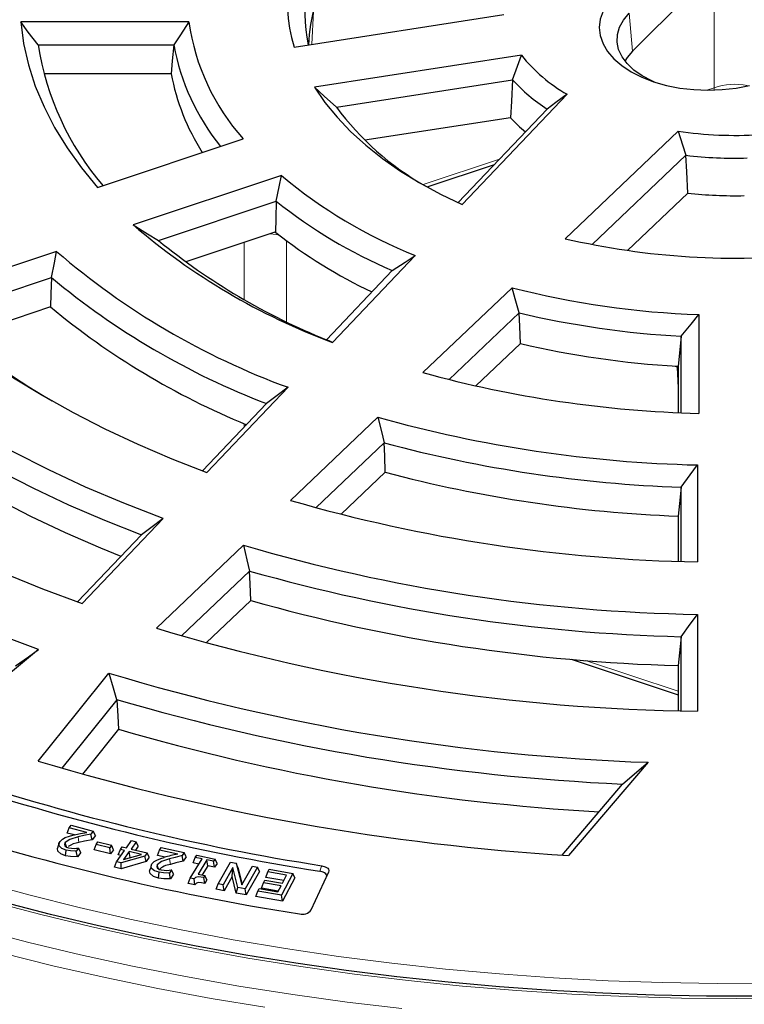
# Model space of a CAD drawing. Units: millimetres. Extents: x 0 to 420, y 0 to 297.
# Drawn here: x 305 to 326, y 166 to 194 of the extents above; entities that cross this region are included whole.
import ezdxf

# ---------------------------------------------------------------- set-up
doc = ezdxf.new("R2010")
doc.units = ezdxf.units.MM

msp = doc.modelspace()

# ---------------------------------------------------------------- linework, layer by layer
at = {"color": 8, "linetype": 'Continuous', "lineweight": 18}
for p, q in [((324.9239, 192.4075), (324.9239, 195.508)), ((313.4125, 194.5998), (313.3715, 193.6531)), ((322.4824, 194.5434), (322.5799, 193.4597)), ((324.7096, 192.336), (324.9239, 192.4075)), ((316.5639, 189.6211), (318.7527, 190.3506)), ((311.4235, 187.96), (311.4235, 186.3195)), ((312.637, 185.6827), (312.637, 188.0138)), ((323.8621, 184.3809), (323.7737, 184.4104)), ((323.8606, 184.406), (323.8621, 184.3809)), ((323.8879, 184.3696), (323.8621, 184.3809)), ((323.8879, 183.7882), (323.8621, 184.3809)), ((311.4235, 182.7529), (311.4235, 182.6543)), ((321.2258, 175.9512), (323.8879, 175.064)), ((309.3057, 170.0876), (309.2847, 170.2512))]:
    msp.add_line(p, q, dxfattribs=at)
at = {"color": 7, "linetype": 'Continuous', "lineweight": 25}
for p, q in [((324.1514, 195.031), (322.5799, 193.4597)), ((312.8623, 193.5744), (318.8808, 194.5053)), ((309.8363, 194.2947), (305.006, 194.2947)), ((305.5074, 193.6401), (309.4041, 193.6401)), ((319.3852, 193.3368), (313.4471, 192.4183)), ((309.3281, 192.8086), (305.672, 192.8086)), ((314.0718, 191.8507), (319.1309, 192.6333)), ((317.6892, 189.0545), (320.7003, 192.2165)), ((319.0749, 191.5433), (314.8926, 190.8963)), ((320.1258, 191.7924), (317.5697, 189.1084)), ((320.647, 188.0687), (323.8849, 191.1551)), ((307.2112, 189.5438), (311.3943, 190.938)), ((324.1114, 190.464), (321.4227, 187.9012)), ((316.6766, 189.556), (318.6095, 190.2002)), ((312.4969, 189.8818), (308.2399, 188.463)), ((324.1651, 189.3776), (322.4366, 187.73)), ((308.9641, 188.0166), (312.3452, 189.1435)), ((312.3021, 188.2529), (309.7477, 187.4015)), ((306.0398, 187.7011), (301.8605, 186.3082)), ((313.9599, 185.0871), (316.3377, 187.584)), ((315.6783, 187.1526), (313.7871, 185.1667)), ((302.522, 185.8321), (305.8903, 186.9547)), ((316.5599, 184.2205), (319.1167, 186.6577)), ((305.8643, 186.1072), (303.2382, 185.2319)), ((319.3223, 185.9381), (317.3114, 184.0213)), ((324.4843, 185.8865), (324.4843, 183.0488)), ((318.0803, 183.8386), (319.3583, 185.0569)), ((323.9755, 183.0674), (323.9755, 185.2672)), ((323.8879, 184.3914), (323.8879, 183.0713)), ((310.3541, 181.3521), (312.6839, 183.7985)), ((312.0665, 183.3295), (310.2283, 181.3993)), ((312.7597, 180.5503), (315.2648, 182.9383)), ((315.4452, 182.2034), (313.4918, 180.3413)), ((314.2111, 180.1505), (315.4779, 181.358)), ((324.4414, 181.5679), (324.4414, 178.782)), ((323.9718, 178.7949), (323.9718, 180.9282)), ((306.7683, 177.5867), (309.0952, 180.0302)), ((323.8879, 180.1), (323.8879, 178.7977)), ((308.4731, 179.5562), (306.6414, 177.6327)), ((308.9039, 176.8749), (311.406, 179.26)), ((311.5813, 178.5202), (309.6284, 176.6587)), ((310.3379, 176.4585), (311.6129, 177.6739)), ((324.4414, 177.2759), (324.4414, 174.491)), ((323.9718, 174.5012), (323.9718, 176.6327)), ((320.8131, 175.9861), (323.8879, 174.9613)), ((323.8879, 175.8037), (323.8879, 174.5034)), ((307.7651, 174.8214), (306.1881, 172.861)), ((323.0227, 173.0241), (320.7408, 170.348)), ((320.5548, 170.3603), (322.2944, 172.4003)), ((306.4005, 171.1452), (306.4549, 171.2139)), ((306.4549, 171.2139), (307.0897, 171.0469)), ((306.3396, 170.9921), (306.4005, 171.1452)), ((306.5501, 170.9367), (306.3396, 170.9921)), ((306.9049, 171.0125), (306.4005, 171.1452)), ((307.0897, 171.0469), (307.0234, 170.9629)), ((307.0572, 170.8018), (307.0234, 170.9629)), ((307.1505, 170.92), (307.0572, 170.8018)), ((307.1505, 170.92), (307.0897, 171.0469)), ((307.1139, 170.5125), (307.1743, 170.6664)), ((307.1743, 170.6664), (307.2263, 170.7358)), ((307.5623, 170.5699), (307.1743, 170.6664)), ((307.2263, 170.7358), (307.6143, 170.6394)), ((307.6143, 170.6394), (307.5623, 170.5699)), ((307.6747, 170.5133), (307.6143, 170.6394)), ((307.8699, 170.5217), (307.9196, 170.5919)), ((307.9196, 170.5919), (308.0413, 170.5633)), ((308.0413, 170.5633), (308.1902, 170.774)), ((308.3253, 170.7421), (308.1764, 170.5313)), ((308.1902, 170.774), (308.3253, 170.7421)), ((308.3851, 170.6166), (308.3037, 170.5013)), ((308.3851, 170.6166), (308.3253, 170.7421)), ((306.2928, 170.3406), (306.3119, 170.5047)), ((306.6714, 170.5577), (306.6036, 170.4719)), ((306.6334, 170.3057), (306.6036, 170.4719)), ((306.7325, 170.4312), (306.6334, 170.3057)), ((306.6639, 170.5596), (306.6714, 170.5577)), ((306.7325, 170.4312), (306.6714, 170.5577)), ((307.5863, 170.3951), (307.1139, 170.5125)), ((307.5863, 170.3951), (307.5623, 170.5699)), ((307.6747, 170.5133), (307.5863, 170.3951)), ((307.7599, 170.1652), (307.9916, 170.493)), ((307.8101, 170.3671), (307.8699, 170.5217)), ((307.8894, 170.3485), (307.8101, 170.3671)), ((307.9916, 170.493), (307.8699, 170.5217)), ((308.572, 170.3327), (307.8894, 170.1347)), ((308.1267, 170.4611), (307.9638, 170.2308)), ((307.9638, 170.2308), (308.4753, 170.379)), ((308.4753, 170.379), (308.1267, 170.4611)), ((308.1519, 170.2865), (308.1267, 170.4611)), ((308.1764, 170.5313), (308.636, 170.423)), ((308.636, 170.423), (308.572, 170.3327)), ((308.608, 170.1735), (308.572, 170.3327)), ((308.6959, 170.2976), (308.636, 170.423)), ((308.9337, 170.3497), (308.993, 170.5049)), ((309.1581, 170.3001), (308.9337, 170.3497)), ((308.993, 170.5049), (309.0401, 170.576)), ((309.516, 170.3895), (308.993, 170.5049)), ((309.0401, 170.576), (309.697, 170.4312)), ((309.697, 170.4312), (309.6397, 170.3444)), ((309.6756, 170.1844), (309.6397, 170.3444)), ((309.7563, 170.3065), (309.6756, 170.1844)), ((309.7563, 170.3065), (309.697, 170.4312)), ((310.0218, 170.2898), (310.0613, 170.3538)), ((310.0613, 170.3538), (310.5879, 170.2457)), ((307.7, 170.0107), (307.7599, 170.1652)), ((307.8894, 170.1347), (307.7599, 170.1652)), ((307.8913, 169.9656), (307.8894, 170.1347)), ((308.608, 170.1735), (307.8913, 169.9656)), ((308.1519, 170.2865), (308.1508, 170.285)), ((308.1543, 170.286), (308.1519, 170.2865)), ((308.6959, 170.2976), (308.608, 170.1735)), ((309.8755, 169.6981), (310.2159, 170.25)), ((309.9631, 170.1338), (310.0218, 170.2898)), ((310.1238, 170.1008), (309.9631, 170.1338)), ((310.2159, 170.25), (310.0218, 170.2898)), ((310.3544, 170.2215), (310.1027, 169.8136)), ((310.3823, 170.0477), (310.2227, 169.789)), ((310.5484, 170.1817), (310.3544, 170.2215)), ((310.3823, 170.0477), (310.3544, 170.2215)), ((310.5763, 170.0078), (310.3823, 170.0477)), ((310.5879, 170.2457), (310.5484, 170.1817)), ((310.5763, 170.0078), (310.5484, 170.1817)), ((310.6466, 170.1218), (310.5763, 170.0078)), ((310.6466, 170.1218), (310.5879, 170.2457)), ((310.6765, 169.5337), (311.0318, 170.1578)), ((311.0318, 170.1578), (311.1983, 170.1263)), ((311.1983, 170.1263), (311.3571, 169.4997)), ((311.2397, 170.0064), (311.1983, 170.1263)), ((311.3571, 169.4997), (311.6636, 170.0379)), ((311.6636, 170.0379), (311.804, 170.0113)), ((307.8913, 169.9656), (307.7, 170.0107)), ((308.9627, 169.7004), (308.979, 169.8651)), ((309.3351, 169.9315), (309.2763, 169.8427)), ((309.3088, 169.6775), (309.2763, 169.8427)), ((309.3945, 169.807), (309.3088, 169.6775)), ((309.3274, 169.9332), (309.3351, 169.9315)), ((309.3945, 169.807), (309.3351, 169.9315)), ((310.1027, 169.8136), (310.2968, 169.7737)), ((310.2968, 169.7737), (310.2624, 169.7177)), ((310.3554, 169.6499), (310.2968, 169.7737)), ((311.0982, 170.0013), (310.8169, 169.5071)), ((311.0805, 169.7453), (310.8462, 169.3337)), ((311.0805, 169.7453), (311.0982, 170.0013)), ((311.1991, 169.2667), (311.0805, 169.7453)), ((311.2405, 169.4268), (311.0982, 170.0013)), ((311.2397, 170.0064), (311.3647, 169.513)), ((311.804, 170.0113), (311.4487, 169.3872)), ((311.862, 169.8883), (311.478, 169.2138)), ((311.862, 169.8883), (311.804, 170.0113)), ((312.0424, 169.7185), (312.0996, 169.8763)), ((312.0996, 169.8763), (312.1381, 169.9503)), ((312.6407, 169.7826), (312.0996, 169.8763)), ((312.1381, 169.9503), (312.8215, 169.8319)), ((312.8215, 169.8319), (312.4969, 169.2072)), ((312.5212, 169.5524), (312.6407, 169.7826)), ((312.8787, 169.7097), (312.8215, 169.8319)), ((313.35, 168.783), (313.8489, 169.8579)), ((309.8169, 169.542), (309.8755, 169.6981)), ((310.0114, 169.502), (309.8169, 169.542)), ((309.9875, 169.6751), (309.8755, 169.6981)), ((310.0114, 169.502), (309.9875, 169.6751)), ((310.2905, 169.5441), (310.2624, 169.7177)), ((310.3554, 169.6499), (310.2905, 169.5441)), ((310.6185, 169.3768), (310.6765, 169.5337)), ((310.8169, 169.5071), (310.6765, 169.5337)), ((310.8462, 169.3337), (310.8169, 169.5071)), ((311.9271, 169.407), (311.9843, 169.5647)), ((311.9843, 169.5647), (312.0228, 169.6387)), ((312.4827, 169.4785), (311.9843, 169.5647)), ((312.0228, 169.6387), (312.5212, 169.5524)), ((312.5608, 169.6288), (312.0424, 169.7185)), ((312.3931, 169.3058), (312.4827, 169.4785)), ((312.8787, 169.7097), (312.5277, 169.0342)), ((310.8462, 169.3337), (310.6185, 169.3768)), ((311.1991, 169.2667), (311.2405, 169.4268)), ((311.478, 169.2138), (311.1991, 169.2667)), ((311.4487, 169.3872), (311.2405, 169.4268)), ((311.478, 169.2138), (311.4487, 169.3872)), ((311.7563, 169.1678), (311.8135, 169.3256)), ((312.5277, 169.0342), (311.7563, 169.1678)), ((311.8135, 169.3256), (311.852, 169.3995)), ((312.4969, 169.2072), (311.8135, 169.3256)), ((311.852, 169.3995), (312.3931, 169.3058)), ((312.4028, 169.3246), (311.9271, 169.407)), ((312.5277, 169.0342), (312.4969, 169.2072))]:
    msp.add_line(p, q, dxfattribs=at)
at = {"color": 7, "linetype": 'Continuous', "lineweight": 25, "flags": 128}
for points in [[(322.0418, 195.0389), (321.8612, 194.8275), (321.7299, 194.6043), (321.6503, 194.3731), (321.6236, 194.1379), (321.6503, 193.9027), (321.7299, 193.6715), (321.8612, 193.4483), (322.0418, 193.2369), (322.2686, 193.0409), (322.5378, 192.8637), (322.8448, 192.7083), (323.1843, 192.5773), (323.5505, 192.4731), (323.9371, 192.3973), (324.3376, 192.3513), (324.745, 192.3359), (325.1524, 192.3513), (325.5529, 192.3973), (325.9395, 192.4731)], [(323.2094, 192.5691), (323.13, 192.6037), (322.8542, 192.7485), (322.6168, 192.9144), (322.4228, 193.0982), (322.2761, 193.296), (322.1796, 193.5038), (322.1353, 193.7175), (322.1442, 193.9327), (322.206, 194.1449), (322.3195, 194.3498), (322.4824, 194.5434)], [(305.006, 194.2947), (305.0908, 193.6774), (305.2313, 193.0635), (305.427, 192.4547), (305.6775, 191.8526), (305.9821, 191.2588), (306.3399, 190.6751), (306.75, 190.1029), (307.2112, 189.5438)], [(305.5074, 193.6401), (305.2257, 194.0059), (305.006, 194.2947)], [(309.8363, 194.2947), (309.5932, 193.9287), (309.4041, 193.6401)], [(309.4041, 193.6401), (309.3615, 193.1745), (309.3281, 192.8086)], [(319.1309, 192.6333), (319.2711, 193.0281), (319.3852, 193.3368)], [(322.5799, 193.4597), (322.4241, 193.2745), (322.3609, 193.1724)], [(313.4471, 192.4183), (313.7454, 191.9826), (314.0908, 191.5586), (314.4819, 191.1481), (314.9172, 190.7526), (315.3949, 190.3738), (315.9131, 190.0132), (316.4697, 189.6723), (317.0625, 189.3523), (317.6892, 189.0545)], [(314.0718, 191.8507), (313.7206, 192.1671), (313.4471, 192.4183)], [(319.1309, 192.6333), (319.0994, 192.0229), (319.0749, 191.5433)], [(320.7003, 192.2165), (320.3783, 191.9785), (320.1258, 191.7924)], [(323.8849, 191.1551), (324.0103, 190.7679), (324.1114, 190.464)], [(324.1651, 189.3776), (324.135, 189.986), (324.1114, 190.464)], [(312.3452, 189.1435), (312.4288, 189.5574), (312.4969, 189.8818)], [(312.3452, 189.1435), (312.3312, 188.6479), (312.3202, 188.2585)], [(308.2399, 188.463), (308.6449, 188.2119), (308.9641, 188.0166)], [(312.3021, 188.2529), (312.3123, 188.2561), (312.3202, 188.2585)], [(312.3202, 188.2585), (312.3289, 188.2519), (312.3358, 188.2465)], [(305.8903, 186.9547), (305.9732, 187.373), (306.0398, 187.7011)], [(315.6783, 187.1526), (316.0475, 187.3939), (316.3377, 187.584)], [(305.8903, 186.9547), (305.8757, 186.4801), (305.8643, 186.1072)], [(319.3223, 185.9381), (319.2061, 186.3411), (319.1167, 186.6577)], [(301.8605, 186.3082), (302.5319, 185.7221), (303.2468, 185.1534), (304.0038, 184.6033), (304.8016, 184.0726), (305.6386, 183.5625), (306.5133, 183.0738), (307.4239, 182.6076), (308.3688, 182.1647), (309.3461, 181.7459), (310.3541, 181.3521)], [(319.3583, 185.0569), (319.3381, 185.5503), (319.3223, 185.9381)], [(323.9755, 185.2672), (324.261, 185.6137), (324.4843, 185.8865)], [(309.0952, 180.0302), (307.9655, 180.4663), (306.8704, 180.931), (305.8121, 181.4234), (304.7928, 181.9424), (303.8144, 182.487), (302.8788, 183.0561), (301.988, 183.6487), (301.1437, 184.2636), (300.3475, 184.8994), (299.6011, 185.5551)], [(313.9599, 185.0871), (313.8619, 185.1308), (313.7871, 185.1667)], [(323.9755, 185.2672), (323.9264, 184.7833), (323.8878, 184.4031)], [(299.4462, 184.807), (300.1692, 184.1898), (300.936, 183.5904), (301.7452, 183.01), (302.5955, 182.4495), (303.4855, 181.9099), (304.4134, 181.3921), (305.3779, 180.8969), (306.3771, 180.4254), (307.4095, 179.9782), (308.4731, 179.5562)], [(295.4233, 184.1627), (296.1565, 183.5073), (296.9325, 182.8686), (297.7501, 182.2474), (298.6083, 181.6447), (299.5056, 181.0613), (300.4408, 180.4981), (301.4126, 179.9559), (302.4195, 179.4356), (303.46, 178.9377), (304.5327, 178.4632), (305.636, 178.0126), (306.7683, 177.5867)], [(323.8615, 184.405), (323.8762, 184.404), (323.8878, 184.4031)], [(323.8878, 184.4031), (323.8879, 184.3966), (323.8879, 184.3914)], [(307.888, 178.9418), (307.3103, 179.1767), (306.2892, 179.6207), (305.3004, 180.0885), (304.3457, 180.5793), (303.4267, 181.0923), (302.545, 181.6267), (301.702, 182.1815), (300.8991, 182.7558), (300.1378, 183.3486), (299.4192, 183.959)], [(312.6839, 183.7985), (312.3381, 183.5357), (312.0665, 183.3295)], [(315.2648, 182.9383), (315.3652, 182.5267), (315.4452, 182.2034)], [(305.5216, 176.2619), (304.2823, 176.7242), (303.0751, 177.2138), (301.9017, 177.7302), (300.7638, 178.2724), (299.6633, 178.8397), (298.6017, 179.4313), (297.5807, 180.0461), (296.6017, 180.6834), (295.6664, 181.3422), (294.776, 182.0213), (293.932, 182.72)], [(315.4779, 181.358), (315.4596, 181.8314), (315.4452, 182.2034)], [(323.9718, 180.9282), (324.2351, 181.2863), (324.4414, 181.5679)], [(323.9718, 180.9282), (323.9248, 180.4644), (323.8879, 180.1)], [(309.0952, 180.0302), (308.7468, 179.7646), (308.4731, 179.5562)], [(311.406, 179.26), (311.5037, 178.8457), (311.5813, 178.5202)], [(311.6129, 177.6739), (311.5952, 178.1478), (311.5813, 178.5202)], [(323.9718, 176.6327), (324.235, 176.9928), (324.4414, 177.2759)], [(323.9718, 176.6327), (323.9248, 176.1684), (323.8879, 175.8037)], [(305.5216, 176.2619), (303.9647, 174.9859), (302.7425, 173.9822)], [(304.8538, 175.8003), (305.2286, 176.0592), (305.5216, 176.2619)], [(305.5095, 173.06), (306.6477, 174.4764), (307.5398, 175.5892)], [(307.5398, 175.5892), (307.6604, 175.1666), (307.7566, 174.8329)], [(307.7566, 174.8329), (307.7614, 174.8265), (307.7651, 174.8214)], [(307.7651, 174.8214), (307.7922, 174.3489), (307.8136, 173.9782)], [(307.8136, 173.9782), (306.9432, 172.8866), (306.784, 172.6873)], [(322.2944, 172.4003), (322.7024, 172.7496), (323.0227, 173.0241)], [(306.6602, 170.881), (306.4222, 170.8083), (306.2859, 170.7166)], [(306.2874, 170.8596), (306.4075, 170.9007), (306.5074, 170.9271)], [(306.5074, 170.9271), (306.7287, 170.9769), (306.9049, 171.0125)], [(307.0234, 170.9629), (306.8186, 170.9191), (306.6602, 170.881)], [(306.1074, 170.6952), (306.0847, 170.6273), (306.062, 170.5594)], [(306.3119, 170.5047), (306.1902, 170.5512), (306.1146, 170.6227), (306.1058, 170.6886), (306.1383, 170.7522)], [(306.1383, 170.7522), (306.21, 170.8179), (306.2874, 170.8596)], [(306.2859, 170.7166), (306.2635, 170.6668), (306.2752, 170.6271)], [(306.2752, 170.6271), (306.3246, 170.5895), (306.3795, 170.5698)], [(306.32, 170.593), (306.3042, 170.6501), (306.2859, 170.7166)], [(307.0572, 170.8018), (306.8431, 170.7562), (306.6787, 170.7168)], [(306.2928, 170.3406), (306.1584, 170.3921), (306.0705, 170.4752), (306.0603, 170.5521), (306.0638, 170.5591)], [(306.6334, 170.3057), (306.4408, 170.3143), (306.2928, 170.3406)], [(306.6036, 170.4719), (306.4372, 170.4816), (306.3119, 170.5047)], [(306.3795, 170.5698), (306.4675, 170.5552), (306.5393, 170.5514)], [(306.5393, 170.5514), (306.6094, 170.5541), (306.6639, 170.5596)], [(309.6397, 170.3444), (309.4392, 170.2943), (309.2847, 170.2512)], [(308.7528, 170.0551), (308.73, 169.9869), (308.7073, 169.9186)], [(308.979, 169.8651), (308.852, 169.907), (308.7675, 169.9753), (308.7505, 170.0407), (308.7756, 170.1055)], [(308.7756, 170.1055), (308.84, 170.1733), (308.9131, 170.2171)], [(308.9286, 170.0757), (308.9121, 170.0255), (308.9284, 169.9866)], [(308.9131, 170.2171), (309.0292, 170.262), (309.1264, 170.2915)], [(309.2847, 170.2512), (309.0549, 170.1714), (308.9286, 170.0757)], [(308.96, 169.9657), (308.9474, 170.0099), (308.9286, 170.0757)], [(309.6756, 170.1844), (309.466, 170.1322), (309.3057, 170.0876)], [(313.6557, 170.0527), (313.7521, 170.0253), (313.7918, 170.0041), (313.8231, 169.9788), (313.845, 169.9505), (313.8568, 169.92), (313.8489, 169.8579)], [(308.9627, 169.7004), (308.8227, 169.7465), (308.7245, 169.8259), (308.7047, 169.9023), (308.7108, 169.9182)], [(308.9284, 169.9866), (308.9826, 169.9508), (309.0401, 169.9332)], [(309.2763, 169.8427), (309.1077, 169.8466), (308.979, 169.8651)], [(309.0401, 169.9332), (309.13, 169.9217), (309.2026, 169.9204)], [(309.2026, 169.9204), (309.273, 169.9257), (309.3274, 169.9332)], [(310.2624, 169.7177), (310.1036, 169.7339), (310.0645, 169.7278), (310.0316, 169.7142), (309.9875, 169.6751)], [(313.797, 169.7328), (313.8006, 169.7612), (313.789, 169.7917), (313.7671, 169.8201), (313.7359, 169.8453), (313.6964, 169.8666), (313.5998, 169.8942)], [(309.3088, 169.6775), (309.1144, 169.6794), (308.9627, 169.7004)], [(310.2905, 169.5441), (310.1956, 169.5619), (310.1098, 169.5676), (310.0798, 169.5625), (310.0544, 169.5491), (310.0114, 169.502)], [(326.1944, 166.3062), (324.7022, 166.3077), (323.2107, 166.3351), (321.7213, 166.3885), (320.2355, 166.4677), (318.7545, 166.5728), (317.2797, 166.7036), (315.8126, 166.86), (314.3543, 167.0419), (312.9063, 167.249), (311.4699, 167.4813), (310.0464, 167.7384), (308.6371, 168.0201), (307.2433, 168.3262), (305.8663, 168.6564), (304.5074, 169.0104)]]:
    msp.add_lwpolyline(points, dxfattribs=at)
at = {"color": 8, "linetype": 'Continuous', "lineweight": 18, "flags": 128}
for points in [[(324.9239, 192.4075), (324.9204, 192.3667), (324.9136, 192.3386)], [(312.438, 188.1702), (312.3407, 188.1937), (312.1647, 188.2071)], [(293.5721, 172.9582), (294.7694, 172.3958), (296.0266, 171.8422), (297.3137, 171.3119), (298.6294, 170.8056), (299.9723, 170.3237), (301.3411, 169.8666), (302.7344, 169.435), (304.1508, 169.0292), (305.5888, 168.6496), (307.047, 168.2966), (308.524, 167.9706), (310.0181, 167.6718), (311.528, 167.4007), (313.0521, 167.1574), (314.5887, 166.9423), (316.1365, 166.7555), (317.6938, 166.5972), (319.259, 166.4676), (320.8306, 166.3668), (322.4069, 166.2949), (323.9864, 166.252), (325.5674, 166.2382), (327.1485, 166.2534)], [(306.6787, 170.7168), (306.6683, 170.8087), (306.6602, 170.881)], [(301.0609, 170.4563), (302.4319, 170.0161), (303.8266, 169.6015), (305.2437, 169.2129), (306.6816, 168.8508), (308.1388, 168.5154), (309.614, 168.2072), (311.1055, 167.9264), (312.6118, 167.6734), (314.1314, 167.4483), (315.6627, 167.2515), (317.2041, 167.0831), (318.7541, 166.9434), (320.3111, 166.8324), (321.8734, 166.7502), (323.4395, 166.697), (325.0078, 166.6728), (326.5765, 166.6777)], [(313.5998, 169.8942), (313.6311, 169.983), (313.6557, 170.0527)], [(303.774, 168.2324), (305.237, 167.8511), (306.7201, 167.4965), (308.2217, 167.1689), (309.7404, 166.8687), (311.2747, 166.5963), (312.823, 166.3517), (314.3839, 166.1354), (315.9558, 165.9475)], [(304.4552, 167.5488), (305.9326, 167.1817), (307.4291, 166.8415), (308.9434, 166.5285), (310.4739, 166.243), (312.019, 165.9852)]]:
    msp.add_lwpolyline(points, dxfattribs=at)
at = {"color": 7, "linetype": 'Continuous', "lineweight": 25}
for centre, radius, start, end in [((317.288, 194.9335), 4.6296, 142.07615, 197.07153), ((317.5555, 194.576), 4.3925, 146.54029, 192.34853), ((317.7758, 193.4647), 4.5075, 148.05508, 177.80065), ((316.1847, 195.2014), 6.4128, 188.12833, 221.66859), ((313.5678, 194.8928), 8.1572, 188.83414, 220.50037), ((315.8572, 194.8299), 6.5619, 190.44729, 218.77526), ((323.0144, 196.2649), 4.6631, 218.89688, 240.24776), ((315.513, 193.9498), 6.2894, 190.45375, 212.74672), ((322.8426, 196.0156), 5.0216, 222.34171, 237.24595), ((320.7097, 196.7573), 8.2545, 216.47114, 240.29766), ((322.5189, 194.7311), 4.6929, 222.78848, 229.98623), ((325.5311, 202.5696), 11.5326, 261.79334, 273.44037), ((325.5298, 202.7503), 12.3679, 263.41447, 271.57727), ((321.6919, 200.8922), 14.3449, 230.13402, 248.08414), ((325.5295, 201.8632), 12.5598, 263.76349, 271.17739), ((321.5585, 200.7827), 14.8444, 231.63555, 246.66376), ((320.6117, 202.8913), 19.0063, 229.38798, 249.51385), ((321.2494, 199.5698), 14.4107, 231.7903, 244.71595), ((320.7005, 202.3723), 18.5425, 230.73264, 248.10923), ((325.5341, 209.1316), 21.6224, 256.93732, 276.05343), ((320.0454, 203.9383), 21.443, 229.22009, 249.92151), ((319.9196, 203.7824), 21.9087, 230.18187, 248.99516), ((325.4002, 211.3235), 25.4535, 255.70819, 267.93792), ((319.7497, 202.8309), 21.7368, 230.2978, 247.66783), ((325.3893, 211.5449), 26.3157, 256.6706, 266.9202), ((316.9485, 202.402), 21.9702, 228.95568, 239.83479), ((325.386, 210.8151), 26.4541, 256.82932, 266.69643), ((325.3499, 216.2858), 33.2482, 254.6701, 268.50815), ((325.3231, 218.8823), 37.3248, 254.36671, 268.64644), ((325.3118, 219.033), 38.1284, 255.0028, 267.98591), ((325.3098, 218.3449), 38.2714, 255.11378, 267.8707), ((325.2703, 223.7281), 44.9537, 253.84115, 268.94343), ((325.2433, 226.357), 49.0876, 253.62703, 269.06402), ((325.2317, 226.5153), 49.8985, 254.12359, 268.55314), ((325.2297, 225.8286), 50.0429, 254.21068, 268.46355), ((325.1983, 231.2504), 56.7644, 253.3184, 269.23602), ((325.0998, 233.57), 60.5816, 253.150558, 268.035163), ((325.0326, 233.4238), 61.0849, 253.571361, 267.430742), ((324.9974, 232.5996), 61.088, 253.662368, 266.827184), ((324.8583, 237.6014), 67.3793, 253.311783, 266.49649), ((323.8583, 235.228), 65.969, 251.738185, 261.103002), ((323.8501, 235.1054), 66.0119, 251.737014, 261.066956), ((323.7675, 237.4716), 69.6369, 251.738525, 261.113469), ((306.7318, 170.0924), 0.6266, 94.86028, 125.00296), ((311.6262, 161.1773), 9.4509, 102.90193, 105.3373), ((309.3542, 169.5605), 0.5294, 95.25637, 136.32818), ((313.0954, 168.9829), 0.3237, 254.72895, 321.86506)]:
    msp.add_arc(centre, radius, start, end, dxfattribs=at)
at = {"color": 8, "linetype": 'Continuous', "lineweight": 18}
msp.add_arc((325.5154, 190.6535), 1.851, 78.8652, 108.63495, dxfattribs=at)

doc.saveas('drawing.dxf')
